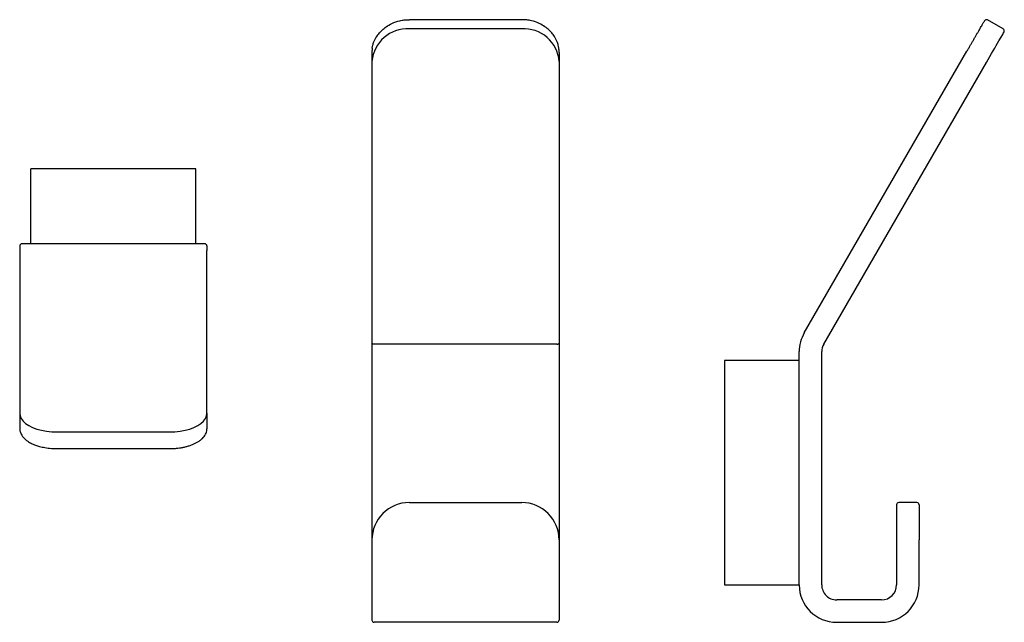
# Model space of a CAD drawing. Units: millimetres. Extents: x 4293.031 to 4293.162, y 1798.182 to 1798.263.
import ezdxf

# ---------------------------------------------------------------- set-up
doc = ezdxf.new("R2010")
doc.units = ezdxf.units.MM
doc.layers.add('SANINDUSA', color=3, linetype='Continuous')

msp = doc.modelspace()

# ---------------------------------------------------------------- linework, layer by layer
at = {"layer": 'SANINDUSA'}
for p, q in [((4293.097826405349, 1798.262719132477), (4293.082826405348, 1798.262719132477)), ((4293.16211891883, 1798.261478940098), (4293.160040457861, 1798.262678940098)), ((4293.097826405349, 1798.261478940098), (4293.082826405348, 1798.261478940098)), ((4293.077826405348, 1798.258348813079), (4293.077826405348, 1798.257148813079)), ((4293.102826405349, 1798.258348813078), (4293.102826405349, 1798.257148813079)), ((4293.135555179614, 1798.220869194136), (4293.15728065024, 1798.258498813079)), ((4293.077826405348, 1798.257148813079), (4293.077826405348, 1798.219519194136)), ((4293.102826405349, 1798.257148813079), (4293.102826405349, 1798.219519194136)), ((4293.138153255825, 1798.219369194136), (4293.159878726451, 1798.256998813079)), ((4293.032291512985, 1798.232793706572), (4293.032291512985, 1798.242793706572)), ((4293.035291512985, 1798.242793706572), (4293.032291512985, 1798.242793706572)), ((4293.051291512986, 1798.242793706572), (4293.035291512985, 1798.242793706572)), ((4293.054291512985, 1798.242793706572), (4293.051291512986, 1798.242793706572)), ((4293.054291512985, 1798.232793706572), (4293.054291512985, 1798.242793706572)), ((4293.055491512986, 1798.232793706572), (4293.031091512985, 1798.232793706572)), ((4293.030791512985, 1798.231864025969), (4293.030791512985, 1798.210138555343)), ((4293.055791512986, 1798.210138555343), (4293.055791512986, 1798.231864025969)), ((4293.102526405348, 1798.219369194137), (4293.078126405348, 1798.219369194137)), ((4293.077826405348, 1798.218369194136), (4293.077826405348, 1798.193208940098)), ((4293.102826405349, 1798.218369194136), (4293.102826405349, 1798.193208940098)), ((4293.134885306633, 1798.187208940098), (4293.134885306633, 1798.218369194136)), ((4293.137885306633, 1798.187208940098), (4293.137885306633, 1798.218369194133)), ((4293.134885306633, 1798.217208940098), (4293.124885306633, 1798.217208940098)), ((4293.124885306633, 1798.217208940098), (4293.124885306633, 1798.214208940098)), ((4293.124885306633, 1798.214208940098), (4293.124885306633, 1798.190208940098)), ((4293.030791512985, 1798.210138555343), (4293.030791512985, 1798.208060094374)), ((4293.055791512986, 1798.210138555343), (4293.055791512986, 1798.208060094374)), ((4293.030887586584, 1798.207572368569), (4293.030936557474, 1798.207469831902)), ((4293.035791512986, 1798.207638555343), (4293.050791512985, 1798.207638555343)), ((4293.035791512986, 1798.205412220245), (4293.035791512986, 1798.205410094374)), ((4293.035791512986, 1798.205410094374), (4293.050791512985, 1798.205410094374)), ((4293.082826405348, 1798.198208940098), (4293.097826405348, 1798.198208940098)), ((4293.150585306633, 1798.198208940098), (4293.148185306632, 1798.198208940098)), ((4293.077826405348, 1798.193208940098), (4293.077826405348, 1798.187208940098)), ((4293.102826405349, 1798.193208940097), (4293.102826405349, 1798.187208940098)), ((4293.147885306633, 1798.193208940098), (4293.147885306633, 1798.187208940102)), ((4293.150885306633, 1798.187208940098), (4293.150885306633, 1798.193208940098)), ((4293.124885306633, 1798.190208940098), (4293.124885306633, 1798.187208940098)), ((4293.124885306633, 1798.187208940098), (4293.134885306633, 1798.187208940098)), ((4293.145885306632, 1798.185208940098), (4293.139885306636, 1798.185208940098)), ((4293.102526405348, 1798.182208940098), (4293.078126405348, 1798.182208940098)), ((4293.139885306633, 1798.182208940098), (4293.145885306631, 1798.182208940098))]:
    msp.add_line(p, q, dxfattribs=at)
at = {"layer": 'SANINDUSA', "flags": 128}
for points in [[(4293.078126405348, 1798.219369194136), (4293.078067878251, 1798.219372076343), (4293.078011600319, 1798.219380612206), (4293.077959734278, 1798.219394473694), (4293.077914273314, 1798.219413128119), (4293.077876964464, 1798.219435858601), (4293.077849241489, 1798.219461791621), (4293.077832169764, 1798.219489930588), (4293.077826405348, 1798.219519194136)], [(4293.102526405348, 1798.219369194137), (4293.102584932444, 1798.219372076345), (4293.102641210378, 1798.219380612207), (4293.102693076418, 1798.219394473695), (4293.102738537383, 1798.21941312812), (4293.102775846232, 1798.219435858602), (4293.102803569208, 1798.219461791622), (4293.102820640933, 1798.219489930589), (4293.102826405349, 1798.219519194137)], [(4293.030791512985, 1798.210138555343), (4293.030842405777, 1798.209782768247), (4293.030994048117, 1798.209434223951), (4293.031243353008, 1798.209100017811), (4293.031585245321, 1798.208786953299), (4293.032012765114, 1798.208501403508), (4293.032517209316, 1798.208249181407), (4293.033088308899, 1798.208035421511), (4293.03371443792, 1798.207864475354), (4293.034382850201, 1798.207739822909), (4293.035079938795, 1798.207664001738), (4293.035791512986, 1798.207638555343)], [(4293.050791512985, 1798.207638555343), (4293.051503087177, 1798.207664001738), (4293.05220017577, 1798.207739822909), (4293.052868588051, 1798.207864475355), (4293.053494717073, 1798.208035421511), (4293.054065816655, 1798.208249181407), (4293.054570260857, 1798.208501403508), (4293.05499778065, 1798.208786953299), (4293.055339672963, 1798.209100017811), (4293.055588977854, 1798.209434223951), (4293.055740620195, 1798.209782768247), (4293.055791512986, 1798.210138555343)]]:
    msp.add_lwpolyline(points, dxfattribs=at)
at = {"layer": 'SANINDUSA'}
for centre, radius, start, end in [((4293.159890457861, 1798.262419132477), 0.0003, 59.99999999728022, 149.9999999842526), ((4293.082543533711, 1798.256753757275), 0.0047336422627084, 86.57409417248215, 175.2126951198654), ((4293.098168533711, 1798.256822181046), 0.0046693100862175, 4.011285039765101, 94.20192567766036), ((4293.16196891883, 1798.261219132477), 0.0003, 329.9999999842527, 59.99999999728022), ((4293.082103772983, 1798.258254442784), 0.004278408539403, 170.9612235814987, 178.7361052481441), ((4293.098549037715, 1798.258254442784), 0.004278408539403, 1.263894751855892, 9.03877641850132), ((4293.031091512985, 1798.232493706572), 0.0003, 90, 180), ((4293.055491512986, 1798.232493706572), 0.0003, 0, 90), ((4293.139885306633, 1798.218369194136), 0.005, 149.9999999842526, 180.0000000130275), ((4293.139885306633, 1798.218369194136), 0.002, 149.9999999842526, 180), ((4293.032319666873, 1798.20810778909), 0.001528897998796, 181.7876597090474, 200.4995661682076), ((4293.082826405348, 1798.193208940098), 0.005, 90, 180), ((4293.097826405349, 1798.193208940098), 0.005, 0, 90), ((4293.148185306632, 1798.197908940098), 0.0003, 90, 180), ((4293.150585306633, 1798.197908940098), 0.0003, 0, 90), ((4293.139885306633, 1798.187208940098), 0.005, 180, 270), ((4293.139885306633, 1798.187208940098), 0.002, 180, 270.0000001042204), ((4293.145885306632, 1798.187208940098), 0.005, 270, 0), ((4293.145885306632, 1798.187208940098), 0.002, 270, 0), ((4293.078126405348, 1798.182508940098), 0.0003, 180, 270), ((4293.102526405348, 1798.182508940098), 0.0003, 270, 0)]:
    msp.add_arc(centre, radius, start, end, dxfattribs=at)
for points, knots in [([(4293.07787849268, 1798.258926593058), (4293.077898454456, 1798.259054623327), (4293.07794276826, 1798.259338841918), (4293.078122686753, 1798.259867614868), (4293.078411005962, 1798.260429642155), (4293.078796814065, 1798.26094360845), (4293.079208622454, 1798.26137797673), (4293.079755110738, 1798.261819887953), (4293.080535509731, 1798.262266448417), (4293.081372871701, 1798.262550961162), (4293.082165698833, 1798.262694777187), (4293.082601559015, 1798.262717844419), (4293.082826405348, 1798.262719132477)], [0, 0, 0, 0, 0.0588379915164422, 0.1337752110132033, 0.257792691917864, 0.3478530349517301, 0.4261017160048178, 0.5300952481418033, 0.6604054753398465, 0.81694236149289, 0.9051913051388135, 1, 1, 1, 1]), ([(4293.102774318017, 1798.258926593058), (4293.10275435624, 1798.259054623327), (4293.102710042438, 1798.259338841918), (4293.102530123944, 1798.259867614868), (4293.102241804736, 1798.260429642155), (4293.101855996631, 1798.26094360845), (4293.101444188243, 1798.26137797673), (4293.100897699961, 1798.261819887953), (4293.100117300967, 1798.262266448417), (4293.099279938997, 1798.262550961162), (4293.098487111865, 1798.262694777187), (4293.098051251683, 1798.262717844419), (4293.097826405349, 1798.262719132477)], [0, 0, 0, 0, 0.0588379915164422, 0.1337752110132033, 0.257792691917864, 0.3478530349517301, 0.4261017160048178, 0.5300952481418033, 0.6604054753398465, 0.81694236149289, 0.9051913051388135, 1, 1, 1, 1]), ([(4293.15728065024, 1798.258498813079), (4293.157317843899, 1798.258563234386), (4293.157391986277, 1798.258691652751), (4293.157502675359, 1798.258883371865), (4293.157612390262, 1798.259073403654), (4293.157721129484, 1798.259261745508), (4293.157828891265, 1798.25944839439), (4293.157935674047, 1798.259633347592), (4293.158041476121, 1798.25981660216), (4293.158185263937, 1798.260065649964), (4293.158363486194, 1798.260374339967), (4293.158570143399, 1798.260732280746), (4293.158764992749, 1798.26106976972), (4293.158945215249, 1798.261381924248), (4293.159107936289, 1798.261663765356), (4293.159250009185, 1798.261909842829), (4293.159370867933, 1798.262119176323), (4293.159467190633, 1798.262286012131), (4293.15954107554, 1798.262413984545), (4293.159592624972, 1798.262503270781), (4293.1596247901, 1798.262558982418), (4293.159628690915, 1798.262565738827), (4293.159630650239, 1798.262569132476)], [0, 0, 0, 0, 0.0302335520337105, 0.0602680001881624, 0.09016971614117, 0.120005957384844, 0.1498444241650213, 0.1797528016144481, 0.2097983023948914, 0.2400472251238471, 0.3043236529519588, 0.3686714247724856, 0.434315538947836, 0.5000325152481909, 0.5656766315073876, 0.6313936098907649, 0.6956700434586108, 0.7600178210257293, 0.8202701005432235, 0.8799912499139253, 0.9397212893164683, 1, 1, 1, 1]), ([(4293.159878726451, 1798.256998813079), (4293.160501967563, 1798.258078298351), (4293.16109972937, 1798.259113652171), (4293.161981125404, 1798.260640274883), (4293.162228726451, 1798.261069132477), (4293.162228726451, 1798.261069132477)], [0, 0, 0, 0, 0.5, 0.5, 1, 1, 1, 1]), ([(4293.055791512986, 1798.232493706572), (4293.055791512986, 1798.23249285435), (4293.055791512986, 1798.232491153031), (4293.055791512986, 1798.232477307824), (4293.055791512986, 1798.232455179587), (4293.055791512986, 1798.232423972693), (4293.055791512986, 1798.232383879763), (4293.055791512986, 1798.232318807023), (4293.055791512986, 1798.232215713885), (4293.055791512986, 1798.232060328634), (4293.055791512986, 1798.231929550298), (4293.055791512986, 1798.231864025969)], [0, 0, 0, 0, 0.0835780527630853, 0.1668497480138253, 0.2499739972256691, 0.3331105573840713, 0.4164191146501052, 0.5000583700470836, 0.6668697423775751, 0.8330905781912337, 1, 1, 1, 1]), ([(4293.102826405349, 1798.219519194136), (4293.102826405349, 1798.219475204796), (4293.102826405349, 1798.219387395314), (4293.102826405349, 1798.219250071633), (4293.102826405349, 1798.219109230356), (4293.102826405349, 1798.218917099095), (4293.102826405349, 1798.218670320493), (4293.102826405349, 1798.218469599803), (4293.102826405349, 1798.218369194136)], [0, 0, 0, 0, 0.1252173636865798, 0.2499530985111921, 0.3747454593994308, 0.5001319720317222, 0.7499531159539954, 1, 1, 1, 1]), ([(4293.030936557474, 1798.207469831902), (4293.030975616313, 1798.207378217272), (4293.03106314313, 1798.207172918374), (4293.031289732943, 1798.206886686932), (4293.031563721488, 1798.206622223948), (4293.031915266893, 1798.206358750869), (4293.032321952126, 1798.206126377331), (4293.032800905392, 1798.205918175467), (4293.033322504388, 1798.2057394529), (4293.033990491221, 1798.205574219392), (4293.034830223974, 1798.20544106115), (4293.03545650759, 1798.205422263162), (4293.035791512986, 1798.20541220793)], [0, 0, 0, 0, 0.0735140262110692, 0.1647373201681415, 0.245903010647539, 0.3170531961293009, 0.4296712098982089, 0.510225362218408, 0.6027551602732745, 0.7152587476057714, 0.8476890444405549, 1, 1, 1, 1]), ([(4293.050791512985, 1798.205410094374), (4293.051011090887, 1798.205414161283), (4293.051319155503, 1798.205419867098), (4293.051767300839, 1798.205457665188), (4293.052142189619, 1798.205502376232), (4293.052575350659, 1798.205575943085), (4293.053010661291, 1798.205673815733), (4293.053441476889, 1798.20579793166), (4293.053855603417, 1798.205947413855), (4293.05424456433, 1798.2061212906), (4293.054601618165, 1798.206318356806), (4293.054921409817, 1798.206537535487), (4293.055199528008, 1798.2067780135), (4293.055431327927, 1798.207039390392), (4293.055613951202, 1798.207321741517), (4293.055735467653, 1798.207625533071), (4293.055794677964, 1798.207875839202), (4293.055785149444, 1798.208022039465), (4293.055782688367, 1798.208059800867)], [0, 0, 0, 0, 0.0853236369310021, 0.1197078265709545, 0.176488707519655, 0.2348708272975446, 0.2969188455398759, 0.3610000319596204, 0.4264848462401449, 0.4929015488210528, 0.5599665804052747, 0.6275333893557367, 0.6955589390363776, 0.764019599702027, 0.8330478570819086, 0.9030328263359194, 0.9749547891011427, 1, 1, 1, 1]), ([(4293.147885306633, 1798.197908940098), (4293.147885306633, 1798.197908940098), (4293.147885306633, 1798.197413738003), (4293.147885306633, 1798.195650945936), (4293.147885306633, 1798.194455422323), (4293.147885306633, 1798.193208940098)], [0, 0, 0, 0, 0.5, 0.5, 1, 1, 1, 1]), ([(4293.150885306633, 1798.197908940098), (4293.150885306633, 1798.197907955576), (4293.150885306633, 1798.197905993015), (4293.150885306633, 1798.197889961728), (4293.150885306633, 1798.197864321964), (4293.150885306633, 1798.19782815274), (4293.150885306633, 1798.197781698188), (4293.150885306633, 1798.197724899808), (4293.150885306633, 1798.197657753659), (4293.150885306633, 1798.197551567148), (4293.150885306633, 1798.197389425635), (4293.150885306633, 1798.197147860687), (4293.150885306633, 1798.19686362373), (4293.150885306633, 1798.1965383242), (4293.150885306633, 1798.19617776531), (4293.150885306633, 1798.195788225352), (4293.150885306633, 1798.195374761157), (4293.150885306633, 1798.194951051064), (4293.150885306633, 1798.194521595019), (4293.150885306633, 1798.194091132246), (4293.150885306633, 1798.193652654355), (4293.150885306633, 1798.193357294971), (4293.150885306633, 1798.193208940098)], [0, 0, 0, 0, 0.0302335520342957, 0.060268000189161, 0.0901697161424143, 0.1200059573861676, 0.149844424166259, 0.1797528016154386, 0.2097983023954773, 0.240047225123879, 0.3043236529521002, 0.3686714247725119, 0.4343155389463146, 0.5000325152482606, 0.5656766315053123, 0.6313936098908558, 0.6956700434601535, 0.7600178210258917, 0.8202701005458854, 0.879991249917438, 0.9397212893191039, 1, 1, 1, 1]), ([(4293.102826405349, 1798.187208940098), (4293.102826405349, 1798.18713455278), (4293.102826405349, 1798.186986268024), (4293.102826405349, 1798.18676488986), (4293.102826405349, 1798.186545460052), (4293.102826405349, 1798.186327981612), (4293.102826405349, 1798.186112458047), (4293.102826405349, 1798.185898892485), (4293.102826405349, 1798.185687288336), (4293.102826405349, 1798.185399712703), (4293.102826405349, 1798.18504326819), (4293.102826405349, 1798.18462995378), (4293.102826405349, 1798.18424025508), (4293.102826405349, 1798.183879810079), (4293.102826405349, 1798.183554368), (4293.102826405349, 1798.183270222208), (4293.102826405349, 1798.18302850471), (4293.102826405349, 1798.182835859313), (4293.102826405349, 1798.182688089498), (4293.102826405349, 1798.182584990634), (4293.102826405349, 1798.182520660376), (4293.102826405349, 1798.182512858747), (4293.102826405349, 1798.182508940098)], [0, 0, 0, 0, 0.0302335520344287, 0.0602680001893901, 0.0901697161426997, 0.1200059573864716, 0.1498444241665445, 0.1797528016156685, 0.2097983023956158, 0.2400472251238915, 0.304323652952408, 0.3686714247725213, 0.4343155389466908, 0.5000325152482736, 0.5656766315054682, 0.6313936098908622, 0.6956700434601395, 0.7600178210259015, 0.8202701005460401, 0.8799912499176427, 0.9397212893192572, 1, 1, 1, 1])]:
    msp.add_open_spline(points, degree=3, knots=knots, dxfattribs=at)
for points in [[(4293.030791512985, 1798.232493706572), (4293.030791512985, 1798.232493706572), (4293.030791512985, 1798.232276524403), (4293.030791512985, 1798.231864025969)], [(4293.077826405348, 1798.219519194136), (4293.077826405348, 1798.21916956074), (4293.077826405348, 1798.218772916006), (4293.077826405348, 1798.218369194136)], [(4293.077826405348, 1798.187208940098), (4293.077826405348, 1798.184614939551), (4293.077826405348, 1798.182508940098), (4293.077826405348, 1798.182508940098)]]:
    msp.add_open_spline(points, degree=3, dxfattribs=at)

doc.saveas('drawing.dxf')
